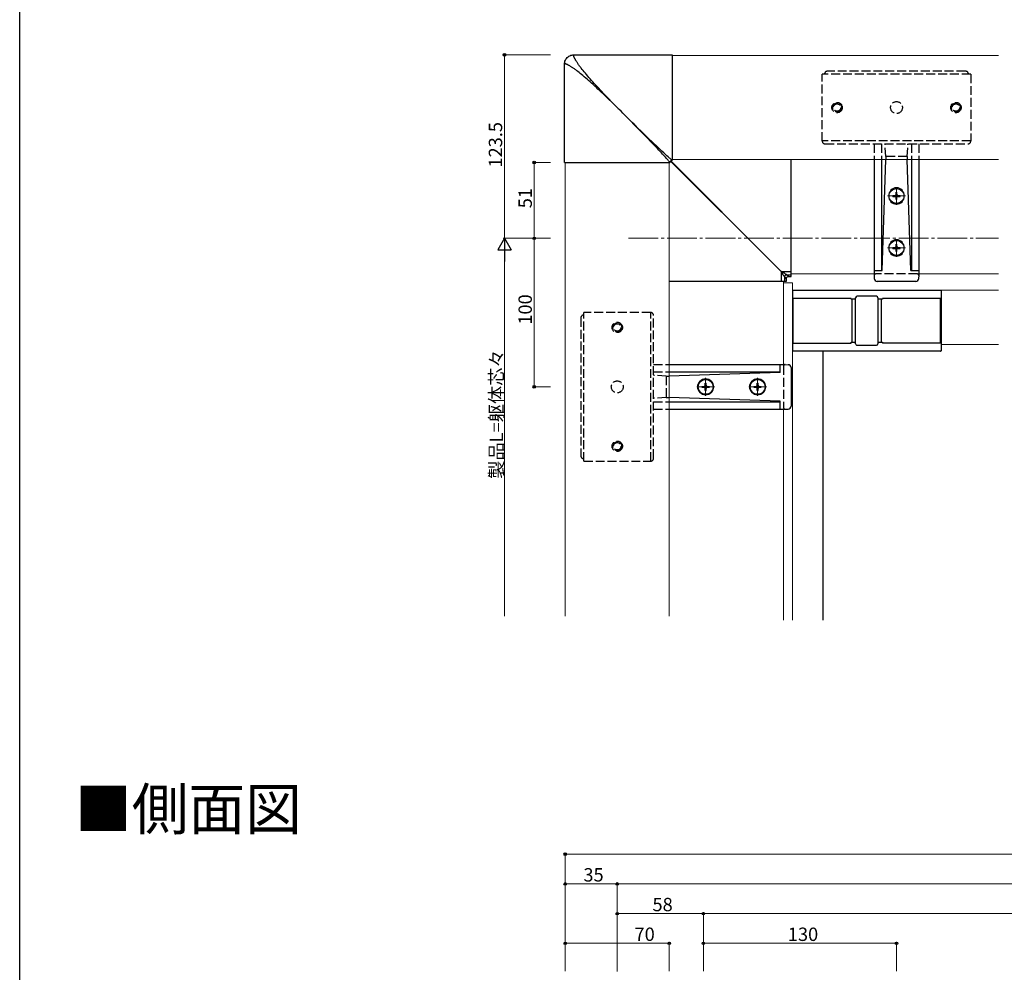
# Model space of a CAD drawing. Extents: x 0 to 1386, y 0 to 2244.
# Drawn here: x 0 to 663, y 588 to 1229 of the extents above; entities that cross this region are included whole.
import ezdxf

# ---------------------------------------------------------------- set-up
doc = ezdxf.new("R2010")
doc.units = 0
doc.linetypes.add('YCENTER_1', pattern=[13, 10, -1, 1, -1])
doc.linetypes.add('YHIDDEN_1', pattern=[4, 3, -1])
doc.layers.add('USER1', color=3, linetype='CONTINUOUS')
doc.layers.add('YKK_ZWAK', color=7, linetype='CONTINUOUS')
for name, color, linetype, lineweight in [('YKK_12', 2, 'CONTINUOUS', 13), ('YKK_13', 4, 'CONTINUOUS', 30), ('YKK_D', 6, 'CONTINUOUS', 13)]:
    doc.layers.add(name, color=color, linetype=linetype, lineweight=lineweight)
doc.styles.get("Standard").update_dxf_attribs({"font": 'txt', "bigfont": 'BIGFONT'})

msp = doc.modelspace()

# ---------------------------------------------------------------- linework, layer by layer
at = {"layer": 'YKK_12', "linetype": 'Continuous', "ltscale": 2}
for p, q in [((439.28, 1205.07), (439.28, 1135.07)), ((658.86, 1205.07), (439.28, 1205.07)), ((658.86, 1135.07), (439.28, 1135.07)), ((367.28, 1133.07), (367.28, 827.7)), ((437.28, 827.7), (437.28, 1133.07))]:
    msp.add_line(p, q, dxfattribs=at)
at = {"layer": 'YKK_12', "linetype": 'YCENTER_1', "ltscale": 2}
for p, q in [((590.28, 1104.57), (590.28, 1116.57)), ((584.28, 1110.57), (596.28, 1110.57)), ((409.78, 1082.07), (658.86, 1082.07)), ((590.28, 1069.57), (590.28, 1081.57)), ((584.28, 1075.57), (596.28, 1075.57)), ((461.77, 976.07), (461.77, 988.07)), ((496.77, 976.07), (496.77, 988.07)), ((455.78, 982.07), (467.78, 982.07)), ((490.78, 982.07), (502.78, 982.07))]:
    msp.add_line(p, q, dxfattribs=at)
at = {"layer": 'YKK_12', "ltscale": 2}
for p, q in [((519.28, 1058.07), (575.28, 1058.07)), ((605.28, 1058.07), (658.86, 1058.07)), ((514.28, 1053.07), (514.28, 997.07)), ((520.28, 1052.07), (514.28, 1052.07)), ((520.28, 1052.07), (514.28, 1052.07)), ((520.28, 1052.07), (520.28, 1047.07)), ((520.28, 825.07), (520.28, 1052.07)), ((658.86, 1047.07), (520.28, 1047.07)), ((658.86, 1010.57), (620.28, 1010.57)), ((514.28, 967.07), (514.28, 825.07))]:
    msp.add_line(p, q, dxfattribs=at)
at = {"layer": 'YKK_13', "linetype": 'Continuous', "ltscale": 2}
for p, q in [((366.78, 1199.17), (366.81, 1199.85)), ((366.81, 1199.85), (366.91, 1200.54)), ((366.91, 1200.54), (367.1, 1201.23)), ((367.1, 1201.23), (367.36, 1201.91)), ((367.36, 1201.91), (367.71, 1202.56)), ((367.71, 1202.56), (368.13, 1203.17)), ((368.13, 1203.17), (368.62, 1203.72)), ((368.62, 1203.72), (369.17, 1204.21)), ((369.17, 1204.21), (369.78, 1204.63)), ((369.78, 1204.63), (370.43, 1204.98)), ((370.43, 1204.98), (371.1, 1205.24)), ((371.1, 1205.24), (371.8, 1205.43)), ((371.8, 1205.43), (372.49, 1205.53)), ((372.49, 1205.53), (373.17, 1205.57)), ((372.78, 1205.57), (439.28, 1205.57)), ((372.86, 1205.24), (372.87, 1205.31)), ((372.86, 1205.17), (372.86, 1205.24)), ((372.86, 1205.09), (372.86, 1205.17)), ((372.87, 1205), (372.86, 1205.09)), ((372.87, 1205.31), (372.88, 1205.36)), ((372.89, 1204.89), (372.87, 1205)), ((372.88, 1205.36), (372.9, 1205.41)), ((372.92, 1204.78), (372.89, 1204.89)), ((372.9, 1205.41), (372.92, 1205.45)), ((372.92, 1205.45), (372.95, 1205.49)), ((372.96, 1204.65), (372.92, 1204.78)), ((372.95, 1205.49), (372.98, 1205.51)), ((373, 1204.51), (372.96, 1204.65)), ((372.98, 1205.51), (373.02, 1205.54)), ((373.06, 1204.35), (373, 1204.51)), ((373.02, 1205.54), (373.06, 1205.55)), ((373.06, 1205.55), (373.1, 1205.56)), ((373.13, 1204.19), (373.06, 1204.35)), ((373.1, 1205.56), (373.15, 1205.57)), ((373.21, 1204), (373.13, 1204.19)), ((373.15, 1205.57), (373.2, 1205.56)), ((373.3, 1203.8), (373.21, 1204)), ((373.4, 1203.59), (373.3, 1203.8)), ((373.51, 1203.37), (373.4, 1203.59)), ((373.63, 1203.13), (373.51, 1203.37)), ((373.77, 1202.89), (373.63, 1203.13)), ((373.91, 1202.63), (373.77, 1202.89)), ((374.07, 1202.35), (373.91, 1202.63)), ((374.24, 1202.07), (374.07, 1202.35)), ((374.42, 1201.77), (374.24, 1202.07)), ((374.61, 1201.45), (374.42, 1201.77)), ((374.81, 1201.13), (374.61, 1201.45)), ((375.03, 1200.79), (374.81, 1201.13)), ((375.26, 1200.44), (375.03, 1200.79)), ((375.5, 1200.07), (375.26, 1200.44)), ((375.75, 1199.69), (375.5, 1200.07)), ((439.28, 1205.48), (439.28, 1134.57)), ((366.78, 1133.07), (366.78, 1199.57)), ((366.79, 1199.28), (366.78, 1199.24)), ((366.78, 1199.24), (366.78, 1199.19)), ((366.78, 1199.19), (366.78, 1199.14)), ((366.81, 1199.32), (366.79, 1199.28)), ((366.83, 1199.36), (366.81, 1199.32)), ((366.86, 1199.39), (366.83, 1199.36)), ((366.89, 1199.42), (366.86, 1199.39)), ((366.93, 1199.44), (366.89, 1199.42)), ((366.98, 1199.46), (366.93, 1199.44)), ((367.03, 1199.47), (366.98, 1199.46)), ((367.1, 1199.48), (367.03, 1199.47)), ((367.17, 1199.48), (367.1, 1199.48)), ((367.25, 1199.48), (367.17, 1199.48)), ((367.35, 1199.47), (367.25, 1199.48)), ((367.45, 1199.45), (367.35, 1199.47)), ((367.57, 1199.42), (367.45, 1199.45)), ((367.69, 1199.39), (367.57, 1199.42)), ((367.83, 1199.34), (367.69, 1199.39)), ((367.99, 1199.28), (367.83, 1199.34)), ((368.16, 1199.21), (367.99, 1199.28)), ((368.34, 1199.14), (368.16, 1199.21)), ((368.54, 1199.05), (368.34, 1199.14)), ((368.75, 1198.94), (368.54, 1199.05)), ((368.97, 1198.83), (368.75, 1198.94)), ((369.21, 1198.71), (368.97, 1198.83)), ((369.46, 1198.58), (369.21, 1198.71)), ((369.72, 1198.43), (369.46, 1198.58)), ((369.99, 1198.27), (369.72, 1198.43)), ((370.28, 1198.11), (369.99, 1198.27)), ((370.57, 1197.93), (370.28, 1198.11)), ((370.89, 1197.73), (370.57, 1197.93)), ((371.21, 1197.53), (370.89, 1197.73)), ((371.55, 1197.31), (371.21, 1197.53)), ((371.91, 1197.09), (371.55, 1197.31)), ((372.27, 1196.84), (371.91, 1197.09)), ((372.65, 1196.59), (372.27, 1196.84)), ((373.05, 1196.32), (372.65, 1196.59)), ((373.46, 1196.04), (373.05, 1196.32)), ((373.88, 1195.75), (373.46, 1196.04)), ((374.32, 1195.44), (373.88, 1195.75)), ((374.77, 1195.12), (374.32, 1195.44)), ((375.09, 1194.89), (374.77, 1195.12)), ((375.73, 1194.42), (375.09, 1194.89)), ((376.56, 1193.74), (375.73, 1194.42)), ((376.02, 1199.29), (375.75, 1199.69)), ((376.3, 1198.88), (376.02, 1199.29)), ((376.6, 1198.46), (376.3, 1198.88)), ((377.42, 1193.03), (376.56, 1193.74)), ((376.9, 1198.02), (376.6, 1198.46)), ((377.23, 1197.57), (376.9, 1198.02)), ((377.69, 1196.93), (377.23, 1197.57)), ((377.93, 1196.61), (377.69, 1196.93)), ((378.61, 1195.78), (377.93, 1196.61)), ((379.31, 1194.93), (378.61, 1195.78)), ((380.04, 1194.05), (379.31, 1194.93)), ((380.8, 1193.16), (380.04, 1194.05)), ((381.59, 1192.24), (380.8, 1193.16)), ((378.29, 1192.3), (377.42, 1193.03)), ((379.19, 1191.54), (378.29, 1192.3)), ((380.1, 1190.76), (379.19, 1191.54)), ((381.04, 1189.95), (380.1, 1190.76)), ((382.01, 1189.11), (381.04, 1189.95)), ((382.4, 1191.3), (381.59, 1192.24)), ((382.99, 1188.25), (382.01, 1189.11)), ((383.23, 1190.34), (382.4, 1191.3)), ((383.99, 1187.36), (382.99, 1188.25)), ((384.1, 1189.35), (383.23, 1190.34)), ((385.02, 1186.45), (383.99, 1187.36)), ((384.98, 1188.35), (384.1, 1189.35)), ((385.9, 1187.33), (384.98, 1188.35)), ((386.84, 1186.28), (385.9, 1187.33)), ((386.06, 1185.51), (385.02, 1186.45)), ((387.13, 1184.54), (386.06, 1185.51)), ((387.8, 1185.22), (386.84, 1186.28)), ((388.21, 1183.55), (387.13, 1184.54)), ((388.79, 1184.13), (387.8, 1185.22)), ((389.31, 1182.54), (388.21, 1183.55)), ((389.8, 1183.03), (388.79, 1184.13)), ((390.43, 1181.5), (389.31, 1182.54)), ((390.84, 1181.91), (389.8, 1183.03)), ((391.56, 1180.44), (390.43, 1181.5)), ((391.9, 1180.78), (390.84, 1181.91)), ((392.71, 1179.36), (391.56, 1180.44)), ((392.98, 1179.63), (391.9, 1180.78)), ((393.88, 1178.26), (392.71, 1179.36)), ((394.09, 1178.46), (392.98, 1179.63)), ((395.06, 1177.13), (393.88, 1178.26)), ((395.21, 1177.28), (394.09, 1178.46)), ((418.24, 1153.89), (414.39, 1157.83)), ((418.38, 1154.17), (416, 1156.5)), ((421.93, 1150.09), (418.24, 1153.89)), ((420.71, 1151.91), (418.38, 1154.17)), ((422.95, 1149.74), (420.71, 1151.91)), ((425.4, 1146.5), (421.93, 1150.09)), ((426.16, 1146.64), (422.95, 1149.74)), ((428.82, 1142.95), (425.4, 1146.5)), ((429.39, 1143.52), (426.16, 1146.64)), ((429.32, 1142.42), (428.82, 1142.95)), ((430.28, 1141.39), (429.32, 1142.42)), ((430.95, 1142.06), (429.39, 1143.52)), ((431.18, 1140.43), (430.28, 1141.39)), ((432.36, 1140.74), (430.95, 1142.06)), ((432.01, 1139.54), (431.18, 1140.43)), ((433.63, 1139.57), (432.36, 1140.74)), ((432.77, 1138.71), (432.01, 1139.54)), ((433.48, 1137.95), (432.77, 1138.71)), ((434.12, 1137.24), (433.48, 1137.95)), ((434.75, 1138.53), (433.63, 1139.57)), ((434.71, 1136.6), (434.12, 1137.24)), ((435.24, 1136.01), (434.71, 1136.6)), ((435.74, 1137.63), (434.75, 1138.53)), ((435.72, 1135.48), (435.24, 1136.01)), ((436.14, 1135.01), (435.72, 1135.48)), ((436.6, 1136.85), (435.74, 1137.63)), ((436.51, 1134.59), (436.14, 1135.01)), ((436.83, 1134.23), (436.51, 1134.59)), ((437.1, 1136.41), (436.6, 1136.85)), ((437.09, 1133.92), (436.83, 1134.23)), ((437.21, 1133.78), (437.09, 1133.92)), ((437.55, 1136.01), (437.1, 1136.41)), ((437.32, 1133.65), (437.21, 1133.78)), ((437.41, 1133.54), (437.32, 1133.65)), ((437.49, 1133.44), (437.41, 1133.54)), ((437.94, 1135.67), (437.55, 1136.01)), ((437.86, 1133.54), (437.8, 1133.3)), ((437.98, 1133.79), (437.86, 1133.54)), ((438.28, 1135.38), (437.94, 1135.67)), ((438.13, 1134.01), (437.98, 1133.79)), ((438.33, 1134.21), (438.13, 1134.01)), ((438.2, 1134.09), (459.5, 1112.76)), ((459.58, 1112.84), (438.26, 1134.14)), ((438.43, 1135.25), (438.28, 1135.38)), ((438.56, 1134.37), (438.33, 1134.21)), ((438.56, 1135.13), (438.43, 1135.25)), ((438.69, 1135.03), (438.56, 1135.13)), ((438.8, 1134.48), (438.56, 1134.37)), ((438.8, 1134.93), (438.69, 1135.03)), ((438.9, 1134.85), (438.8, 1134.93)), ((439.05, 1134.54), (438.8, 1134.48)), ((438.99, 1134.78), (438.9, 1134.85)), ((439.07, 1134.72), (438.99, 1134.78)), ((439.28, 1134.57), (439.05, 1134.54)), ((439.14, 1134.67), (439.07, 1134.72)), ((439.2, 1134.63), (439.14, 1134.67)), ((439.24, 1134.6), (439.2, 1134.63)), ((439.28, 1134.58), (439.24, 1134.6)), ((519.28, 1059.79), (519.28, 1135.07)), ((575.28, 1135.07), (575.28, 1057.07)), ((580.28, 1135.07), (580.28, 1060.34)), ((580.53, 1060.34), (583.14, 1135.07)), ((600.02, 1060.34), (597.41, 1135.07)), ((600.28, 1135.07), (600.28, 1060.34)), ((605.28, 1135.07), (605.28, 1057.07)), ((366.86, 1133.07), (437.78, 1133.07)), ((437.56, 1133.35), (437.49, 1133.44)), ((437.62, 1133.27), (437.56, 1133.35)), ((437.67, 1133.2), (437.62, 1133.27)), ((437.71, 1133.15), (437.67, 1133.2)), ((437.74, 1133.1), (437.71, 1133.15)), ((437.76, 1133.07), (437.74, 1133.1)), ((437.8, 1133.3), (437.78, 1133.07)), ((459.5, 1112.76), (486.05, 1086.16)), ((486.18, 1086.29), (459.58, 1112.84)), ((486.05, 1086.16), (512.55, 1059.63)), ((512.71, 1059.79), (486.18, 1086.29)), ((512.55, 1059.63), (512.55, 1053.07)), ((512.55, 1059.63), (512.98, 1058.94)), ((512.71, 1059.79), (519.28, 1059.79)), ((513.4, 1059.36), (512.71, 1059.79)), ((512.98, 1058.94), (513.39, 1058.29)), ((513.39, 1058.29), (513.76, 1057.69)), ((514.05, 1058.96), (513.4, 1059.36)), ((513.76, 1057.69), (514.09, 1057.17)), ((514.65, 1058.58), (514.05, 1058.96)), ((514.09, 1057.17), (514.36, 1056.73)), ((514.36, 1056.73), (514.57, 1056.4)), ((514.57, 1056.4), (514.71, 1056.18)), ((515.17, 1058.26), (514.65, 1058.58)), ((514.71, 1056.18), (514.77, 1056.07)), ((514.77, 1056.07), (514.77, 1053.07)), ((514.77, 1056.07), (516.05, 1054.8)), ((515.61, 1057.98), (515.17, 1058.26)), ((515.94, 1057.77), (515.61, 1057.98)), ((516.17, 1057.64), (515.94, 1057.77)), ((516.05, 1054.8), (516.05, 1053.07)), ((516.27, 1057.57), (516.17, 1057.64)), ((516.27, 1057.57), (519.28, 1057.57)), ((517.54, 1056.3), (516.27, 1057.57)), ((517.54, 1056.3), (519.28, 1056.3)), ((519.28, 1057.57), (519.28, 1059.79)), ((519.28, 1056.3), (519.28, 1057.57)), ((575.28, 1057.07), (575.35, 1055)), ((605.28, 1057.07), (605.2, 1055)), ((512.55, 1053.07), (437.28, 1053.07)), ((514.77, 1053.07), (512.55, 1053.07)), ((516.05, 1053.07), (514.77, 1053.07)), ((603.21, 1053.07), (577.35, 1053.07)), ((437.28, 997.07), (515.28, 997.07)), ((515.28, 997.07), (517.35, 996.99)), ((519.28, 994.99), (519.28, 969.14)), ((437.28, 992.07), (512, 992.07)), ((512, 991.81), (437.28, 989.2)), ((512, 972.32), (437.28, 974.93)), ((437.28, 972.07), (512, 972.07)), ((437.28, 967.07), (515.28, 967.07)), ((515.28, 967.07), (517.35, 967.14))]:
    msp.add_line(p, q, dxfattribs=at)
at = {"layer": 'YKK_13', "linetype": 'YHIDDEN_1', "ltscale": 2}
for p, q in [((636.7, 1194.57), (543.85, 1194.57)), ((540.28, 1147.57), (540.28, 1192.57)), ((640.28, 1192.56), (540.28, 1192.57)), ((541.85, 1192.64), (541.85, 1192.57)), ((638.71, 1192.56), (638.7, 1192.64)), ((640.28, 1192.56), (640.28, 1147.57)), ((396.25, 1175.99), (395.06, 1177.13)), ((396.36, 1176.09), (395.21, 1177.28)), ((397.44, 1174.83), (396.25, 1175.99)), ((397.51, 1174.9), (396.36, 1176.09)), ((398.65, 1173.66), (397.44, 1174.83)), ((398.68, 1173.7), (397.51, 1174.9)), ((399.85, 1172.47), (398.65, 1173.66)), ((399.87, 1172.49), (398.68, 1173.7)), ((401.06, 1171.27), (399.85, 1172.47)), ((401.07, 1171.28), (399.87, 1172.49)), ((402.28, 1170.07), (401.06, 1171.27)), ((402.14, 1168.7), (402.15, 1168.7)), ((403.56, 1168.78), (402.3, 1170.05)), ((404.82, 1167.53), (403.56, 1168.78)), ((406.08, 1166.27), (404.82, 1167.53)), ((407.34, 1165.02), (406.08, 1166.27)), ((406.28, 1166.07), (406.28, 1166.05)), ((406.29, 1166.06), (406.28, 1166.07)), ((406.28, 1166.05), (406.29, 1166.05)), ((406.29, 1166.05), (406.29, 1166.06)), ((406.29, 1166.06), (406.29, 1166.06)), ((406.29, 1166.06), (406.29, 1166.06)), ((406.29, 1166.06), (406.29, 1166.06)), ((406.29, 1166.05), (406.29, 1166.05)), ((406.29, 1166.05), (406.29, 1166.05)), ((406.29, 1166.05), (406.29, 1166.05)), ((410.42, 1161.87), (406.38, 1165.95)), ((408.6, 1163.78), (407.34, 1165.02)), ((409.85, 1162.54), (408.6, 1163.78)), ((411.09, 1161.31), (409.85, 1162.54)), ((414.39, 1157.83), (410.42, 1161.87)), ((412.33, 1160.09), (411.09, 1161.31)), ((413.56, 1158.88), (412.33, 1160.09)), ((414.78, 1157.69), (413.56, 1158.88)), ((416, 1156.5), (414.78, 1157.69)), ((640.28, 1147.57), (540.28, 1147.57)), ((540.28, 1147.57), (540.28, 1147.57)), ((540.28, 1147.57), (540.28, 1147.5)), ((640.27, 1147.5), (640.28, 1147.57)), ((640.28, 1147.57), (640.28, 1147.58)), ((542.28, 1145.57), (638.28, 1145.57)), ((575.28, 1145.57), (575.28, 1135.07)), ((580.28, 1145.57), (580.28, 1135.07)), ((583.09, 1137.03), (582.58, 1145.57)), ((597.47, 1137.03), (597.97, 1145.57)), ((600.28, 1145.57), (600.28, 1135.07)), ((605.28, 1145.57), (605.28, 1135.07)), ((583.09, 1137.03), (583.15, 1135.3)), ((597.47, 1137.03), (583.09, 1137.03)), ((583.14, 1135.07), (583.15, 1135.3)), ((597.47, 1137.03), (597.4, 1135.3)), ((597.41, 1135.07), (597.4, 1135.3)), ((604.28, 1058.07), (576.28, 1058.07)), ((377.78, 1028.49), (377.78, 935.64)), ((379.78, 1030.49), (379.71, 1030.49)), ((424.78, 1032.07), (379.78, 1032.07)), ((379.78, 932.07), (379.78, 1032.07)), ((424.78, 1032.07), (424.77, 1032.07)), ((424.78, 932.07), (424.78, 1032.07)), ((424.85, 1032.06), (424.78, 1032.07)), ((426.78, 934.07), (426.78, 1030.06)), ((426.78, 997.07), (437.28, 997.07)), ((514.28, 996.07), (514.28, 968.07)), ((426.78, 992.07), (437.28, 992.07)), ((435.31, 989.25), (426.78, 989.76)), ((435.31, 989.25), (437.04, 989.19)), ((435.31, 989.25), (435.31, 974.88)), ((437.28, 989.2), (437.04, 989.19)), ((435.31, 974.88), (426.78, 974.37)), ((435.31, 974.88), (437.04, 974.94)), ((437.28, 974.93), (437.04, 974.94)), ((426.78, 972.07), (437.28, 972.07)), ((426.78, 967.07), (437.28, 967.07)), ((379.71, 933.64), (379.78, 933.64)), ((379.78, 932.07), (424.78, 932.07)), ((424.77, 932.07), (424.78, 932.07)), ((424.78, 932.07), (424.85, 932.07))]:
    msp.add_line(p, q, dxfattribs=at)
at = {"layer": 'YKK_13', "ltscale": 2}
for p, q in [((587.78, 1110.27), (587.78, 1110.87)), ((587.78, 1110.87), (589.18, 1110.87)), ((587.78, 1110.27), (589.18, 1110.27)), ((589.98, 1113.07), (590.58, 1113.07)), ((589.98, 1111.67), (589.98, 1113.07)), ((589.98, 1108.07), (589.98, 1109.47)), ((589.98, 1108.07), (590.58, 1108.07)), ((590.58, 1111.67), (590.58, 1113.07)), ((590.58, 1108.07), (590.58, 1109.47)), ((591.38, 1110.87), (592.78, 1110.87)), ((591.38, 1110.27), (592.78, 1110.27)), ((592.78, 1110.27), (592.78, 1110.87)), ((587.78, 1075.27), (587.78, 1075.87)), ((587.78, 1075.87), (589.18, 1075.87)), ((587.78, 1075.27), (589.18, 1075.27)), ((589.98, 1078.07), (590.58, 1078.07)), ((589.98, 1076.67), (589.98, 1078.07)), ((589.98, 1073.07), (589.98, 1074.47)), ((590.58, 1076.67), (590.58, 1078.07)), ((590.58, 1073.07), (590.58, 1074.47)), ((591.38, 1075.87), (592.78, 1075.87)), ((591.38, 1075.27), (592.78, 1075.27)), ((592.78, 1075.27), (592.78, 1075.87)), ((589.98, 1073.07), (590.58, 1073.07)), ((575.28, 1060.34), (580.53, 1060.34)), ((600.02, 1060.34), (605.28, 1060.34)), ((520.28, 1046.77), (520.28, 1006.37)), ((559.78, 1041.57), (520.28, 1041.57)), ((520.58, 1047.07), (619.98, 1047.07)), ((520.58, 1041.57), (520.58, 1011.57)), ((559.78, 1041.07), (559.78, 1041.57)), ((562.78, 1041.07), (559.78, 1041.07)), ((560.28, 1041.07), (560.28, 1012.07)), ((562.78, 1041.21), (562.78, 1042.05)), ((562.78, 1039.73), (562.78, 1041.21)), ((576.78, 1043.07), (563.78, 1043.07)), ((577.78, 1042.05), (577.78, 1041.21)), ((577.78, 1041.21), (577.78, 1039.73)), ((580.78, 1041.07), (577.78, 1041.07)), ((580.28, 1012.07), (580.28, 1041.07)), ((580.78, 1041.57), (580.78, 1041.07)), ((620.28, 1041.57), (580.78, 1041.57)), ((619.98, 1011.57), (619.98, 1041.57)), ((620.28, 1046.77), (620.28, 1006.37)), ((562.78, 1013.4), (562.78, 1039.73)), ((577.78, 1039.73), (577.78, 1013.4)), ((520.28, 1011.57), (559.78, 1011.57)), ((559.78, 1011.57), (559.78, 1012.07)), ((559.78, 1012.07), (562.78, 1012.07)), ((562.78, 1011.92), (562.78, 1013.4)), ((562.78, 1011.08), (562.78, 1011.92)), ((563.78, 1010.07), (576.78, 1010.07)), ((577.78, 1013.4), (577.78, 1011.92)), ((577.78, 1012.07), (580.78, 1012.07)), ((577.78, 1011.92), (577.78, 1011.08)), ((580.78, 1012.07), (580.78, 1011.57)), ((620.28, 1011.57), (580.78, 1011.57)), ((619.98, 1006.07), (520.58, 1006.07)), ((540.78, 1006.07), (540.78, 825.07)), ((512, 991.81), (512, 997.07)), ((459.28, 981.77), (459.28, 982.37)), ((459.28, 982.37), (460.68, 982.37)), ((459.28, 981.77), (460.68, 981.77)), ((461.48, 984.57), (462.08, 984.57)), ((461.48, 983.17), (461.48, 984.57)), ((462.08, 983.17), (462.08, 984.57)), ((462.88, 982.37), (464.28, 982.37)), ((462.88, 981.77), (464.28, 981.77)), ((464.28, 981.77), (464.28, 982.37)), ((494.28, 981.77), (494.28, 982.37)), ((494.28, 982.37), (495.68, 982.37)), ((494.28, 981.77), (495.68, 981.77)), ((496.48, 984.57), (497.08, 984.57)), ((496.48, 983.17), (496.48, 984.57)), ((497.08, 983.17), (497.08, 984.57)), ((497.88, 982.37), (499.28, 982.37)), ((497.88, 981.77), (499.28, 981.77)), ((499.28, 981.77), (499.28, 982.37)), ((461.48, 979.57), (461.48, 980.97)), ((461.48, 979.57), (462.08, 979.57)), ((462.08, 979.57), (462.08, 980.97)), ((496.48, 979.57), (496.48, 980.97)), ((496.48, 979.57), (497.08, 979.57)), ((497.08, 979.57), (497.08, 980.97)), ((512, 967.07), (512, 972.32))]:
    msp.add_line(p, q, dxfattribs=at)
at = {"layer": 'YKK_13', "linetype": 'YHIDDEN_1', "ltscale": 2}
for centre, radius in [((550.28, 1170.07), 3.5), ((590.28, 1170.07), 4), ((630.28, 1170.07), 3.5), ((550.28, 1170.07), 3), ((550.28, 1170.07), 2.5), ((630.28, 1170.07), 3), ((630.28, 1170.07), 2.5), ((402.28, 1022.07), 3.5), ((402.28, 1022.07), 3), ((402.28, 1022.07), 2.5), ((402.28, 982.07), 4), ((402.28, 942.07), 3.5), ((402.28, 942.07), 3), ((402.28, 942.07), 2.5)]:
    msp.add_circle(centre, radius, dxfattribs=at)
at = {"layer": 'YKK_13', "ltscale": 2}
for centre in [(590.28, 1110.57), (590.28, 1075.57), (461.78, 982.07), (496.78, 982.07)]:
    msp.add_circle(centre, 5, dxfattribs=at)
at = {"layer": 'YKK_13', "linetype": 'YHIDDEN_1', "ltscale": 2}
for centre, radius, start, end in [((543.85, 1192.57), 2, 90, 178), ((636.7, 1192.57), 2, 2, 90), ((542.28, 1147.57), 2, 182, 270), ((638.28, 1147.57), 2, 270, 358), ((576.28, 1057.07), 1, 90, 178), ((604.28, 1057.07), 1, 2, 90), ((379.78, 1028.49), 2, 92, 180), ((424.78, 1030.06), 2, 0, 88), ((515.28, 996.07), 1, 92, 180), ((515.28, 968.07), 1, 180, 268), ((379.78, 935.64), 2, 180, 268), ((424.78, 934.07), 2, 272, 0)]:
    msp.add_arc(centre, radius, start, end, dxfattribs=at)
at = {"layer": 'YKK_13', "ltscale": 2}
for centre, radius, start, end in [((589.18, 1111.67), 0.8, 270, 359.99891), ((589.18, 1109.47), 0.8, 359.99891, 90), ((591.38, 1111.67), 0.8, 180, 270), ((591.38, 1109.47), 0.8, 90, 180), ((589.18, 1076.67), 0.8, 270, 359.99891), ((589.18, 1074.47), 0.8, 359.99891, 90), ((591.38, 1076.67), 0.8, 180, 270), ((591.38, 1074.47), 0.8, 90, 180), ((520.58, 1046.77), 0.3, 90, 180), ((619.98, 1046.77), 0.3, 0, 90), ((520.58, 1006.37), 0.3, 180, 270), ((619.98, 1006.37), 0.3, 270, 0), ((460.68, 983.17), 0.8, 270, 359.99891), ((460.68, 980.97), 0.8, 359.99891, 90), ((462.88, 983.17), 0.8, 180, 270), ((462.88, 980.97), 0.8, 90, 180), ((495.68, 983.17), 0.8, 270, 359.99891), ((495.68, 980.97), 0.8, 359.99891, 90), ((497.88, 983.17), 0.8, 180, 270), ((497.88, 980.97), 0.8, 90, 180)]:
    msp.add_arc(centre, radius, start, end, dxfattribs=at)
at = {"layer": 'YKK_13', "linetype": 'Continuous', "ltscale": 2}
for centre, radius, start, end in [((526.29, 1046.05), 19.32, 134.65514, 135.34421), ((516.28, 1056.07), 1.5, 90.24953, 179.7505), ((577.35, 1055.07), 2, 182, 270), ((603.21, 1055.07), 2, 270, 358), ((517.28, 994.99), 2, 0, 88), ((517.28, 969.14), 2, 272, 0)]:
    msp.add_arc(centre, radius, start, end, dxfattribs=at)
for centre, major_axis, ratio in [((590.28, 1110.57), (0, 5.49), 0.956876), ((590.28, 1075.57), (0, 5.49), 0.956883), ((461.78, 982.07), (-5.49, 0), 0.956876), ((496.78, 982.07), (-5.49, 0), 0.956883)]:
    msp.add_ellipse(centre, major_axis=major_axis, ratio=ratio, start_param=-1.570796, end_param=4.712389, dxfattribs=at)
at = {"layer": 'YKK_13', "linetype": 'Continuous', "ltscale": 2, "extrusion": (8e-16, -8e-16, -1)}
msp.add_ellipse((517.55, 1054.79), major_axis=(1.06, -1.06), ratio=0.99628, start_param=2.358058, end_param=3.925127, dxfattribs=at)
at = {"layer": 'YKK_13', "ltscale": 2}
for centre, start_param, end_param in [((563.78, 1042.05), 0, 1.570796), ((576.78, 1042.05), 4.712389, 6.283185), ((563.78, 1011.08), 1.570796, 3.141593), ((576.78, 1011.08), 3.141593, 4.712389)]:
    msp.add_ellipse(centre, major_axis=(0, 1.02), ratio=0.984808, start_param=start_param, end_param=end_param, dxfattribs=at)
at = {"layer": 'YKK_D', "ltscale": 2}
for p, q in [((357.28, 1205.56), (325.4, 1205.56)), ((326.4, 1205.56), (326.4, 1082.07)), ((357.28, 1133.07), (345.4, 1133.07)), ((346.4, 1133.07), (346.4, 1082.07)), ((357.28, 1082.07), (325.4, 1082.07)), ((357.28, 1082.07), (325.4, 1082.07)), ((357.28, 1082.07), (345.4, 1082.07)), ((357.28, 1082.07), (345.4, 1082.07)), ((346.4, 1082.07), (346.4, 982.07)), ((326.4, 1073.07), (326.4, 827.7)), ((357.28, 982.07), (345.4, 982.07)), ((367.28, 588.83), (367.28, 668.49)), ((367.28, 667.49), (1082.28, 667.49)), ((367.28, 588.83), (367.28, 648.49)), ((402.28, 647.49), (367.28, 647.49)), ((402.28, 588.49), (402.28, 648.49)), ((402.28, 588.83), (402.28, 648.49)), ((402.28, 647.49), (1082.28, 647.49)), ((402.28, 588.83), (402.28, 628.49)), ((460.28, 627.49), (402.28, 627.49)), ((460.28, 588.83), (460.28, 628.49)), ((460.28, 588.83), (460.28, 628.49)), ((460.28, 627.49), (1082.28, 627.49)), ((367.28, 588.83), (367.28, 608.49)), ((367.28, 607.49), (437.28, 607.49)), ((437.28, 588.83), (437.28, 608.49)), ((460.28, 588.83), (460.28, 608.49)), ((460.28, 607.49), (590.28, 607.49)), ((590.28, 588.83), (590.28, 608.49))]:
    msp.add_line(p, q, dxfattribs=at)
at = {"layer": 'YKK_D', "lineweight": -2}
for p, q in [((326.4, 1082.07), (321.9, 1074.27)), ((326.4, 1082.07), (330.9, 1074.27)), ((326.4, 1082.07), (326.4, 1066.48)), ((321.9, 1074.27), (330.9, 1074.27))]:
    msp.add_line(p, q, dxfattribs=at)
at = {"layer": 'YKK_D', "linetype": 'ByBlock', "lineweight": -2}
for centre in [(326.4, 1205.56), (346.4, 1133.07), (346.4, 1082.07), (346.4, 1082.07), (346.4, 982.07), (367.28, 667.49), (367.28, 647.49), (402.28, 647.49), (402.28, 647.49), (402.28, 627.49), (460.28, 627.49), (460.28, 627.49), (367.28, 607.49), (437.28, 607.49), (460.28, 607.49), (590.28, 607.49)]:
    msp.add_circle(centre, 0.85, dxfattribs=at)
at = {"layer": 'YKK_ZWAK'}
msp.add_line((0, 0), (0, 2184), dxfattribs=at)

# ---------------------------------------------------------------- texts
at = {"layer": 'USER1'}
msp.add_text('■側面図 ', height=28, dxfattribs=at).set_placement((37.24, 683.83))
at = {"layer": 'YKK_D'}
for s, p in [('123.5', (324.8, 1129.66)), ('51', (344.8, 1102.29)), ('100', (344.8, 1023.91)), ('製品L=躯体芯々', (325.4, 920.15))]:
    msp.add_text(s, height=9, rotation=90, dxfattribs=at).set_placement(p)
for s, p in [('35', (379.5, 649.09)), ('58', (426, 629.09)), ('70', (413.92, 609.09)), ('130', (517.12, 609.09))]:
    msp.add_text(s, height=9, dxfattribs=at).set_placement(p)

doc.saveas('drawing.dxf')
